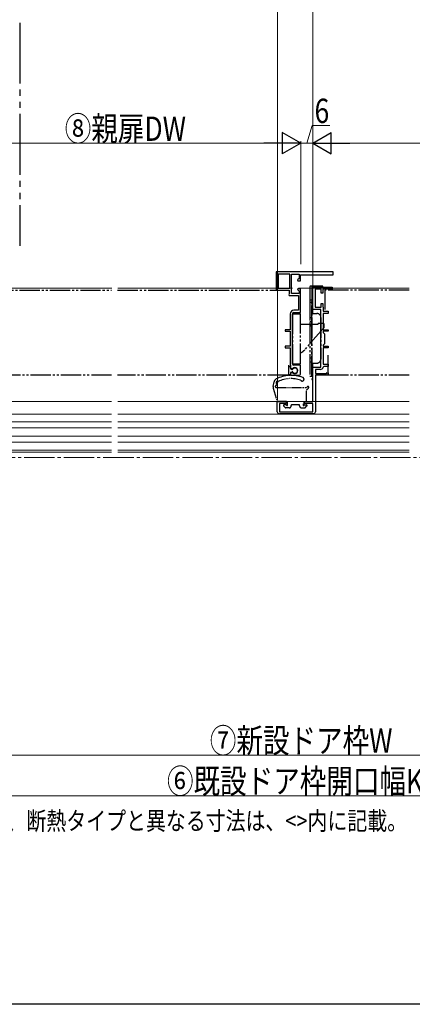
# Model space of a CAD drawing. Extents: x 0 to 990, y 0 to 1603.
# Drawn here: x 363 to 557, y 0 to 486 of the extents above; entities that cross this region are included whole.
import ezdxf

# ---------------------------------------------------------------- set-up
doc = ezdxf.new("R2010")
doc.units = 0
doc.linetypes.add('YCENTER_1', pattern=[13, 10, -1, 1, -1])
doc.linetypes.add('YDIVIDE_1', pattern=[15, 10, -1, 1, -1, 1, -1])
doc.layers.add('USER1', color=3, linetype='CONTINUOUS')
doc.layers.add('YKK_ZWAK', color=7, linetype='CONTINUOUS')
for name, color, linetype, lineweight in [('YKK_11E', 7, 'CONTINUOUS', 13), ('YKK_12', 2, 'CONTINUOUS', 13), ('YKK_13', 4, 'CONTINUOUS', 30), ('YKK_D', 6, 'CONTINUOUS', 13)]:
    doc.layers.add(name, color=color, linetype=linetype, lineweight=lineweight)
doc.styles.add('text-b', font='extslim2.shx', dxfattribs={"width": 0.8, "bigfont": 'extfont2.shx'})

msp = doc.modelspace()

# ---------------------------------------------------------------- linework, layer by layer
at = {"layer": 'YKK_11E', "linetype": 'ByBlock', "lineweight": -2, "ltscale": 0.5}
for p, q in [((518.02, 361.43, 0), (490.02, 361.43, 0)), ((490.02, 361.43, 0), (490.02, 352.43, 0)), ((491.02, 360.33, 0), (491.02, 353.43, 0)), ((491.02, 360.33, 0), (491.02, 353.43, 0)), ((496.62, 360.33, 0), (491.02, 360.33, 0)), ((496.62, 353.43, 0), (496.62, 360.33, 0)), ((497.52, 350.83, 0), (497.52, 360.33, 0)), ((497.52, 360.33, 0), (501.22, 360.33, 0)), ((501.22, 360.33, 0), (501.22, 358.25, 0)), ((502.02, 357.13, 0), (502.02, 360.03, 0)), ((502.02, 360.03, 0), (518.02, 360.03, 0)), ((518.02, 360.03, 0), (518.02, 361.43, 0)), ((501.22, 358.25, 0), (500.48, 357.51, 0)), ((500.48, 357.51, 0), (500.64, 357.13, 0)), ((500.64, 357.13, 0), (502.02, 357.13, 0)), ((490.02, 352.43, 0), (496.42, 352.43, 0)), ((491.02, 353.43, 0), (496.62, 353.43, 0)), ((496.42, 350.59, 0), (496.22, 350.31, 0)), ((496.22, 350.31, 0), (496.32, 349.73, 0)), ((496.42, 352.43, 0), (496.42, 350.59, 0)), ((501.22, 350.83, 0), (497.52, 350.83, 0)), ((500.64, 353.13, 0), (500.48, 352.74, 0)), ((500.48, 352.74, 0), (501.22, 352, 0)), ((502.02, 353.13, 0), (500.64, 353.13, 0)), ((501.22, 352, 0), (501.22, 350.83, 0)), ((502.02, 341.43, 0), (502.02, 353.13, 0)), ((508.02, 342.93, 0), (508.02, 353.93, 0)), ((508.02, 353.93, 0), (517.52, 353.93, 0)), ((512.22, 352.93, 0), (509.12, 352.93, 0)), ((509.12, 352.93, 0), (509.12, 344.03, 0)), ((512.22, 350.93, 0), (512.22, 352.93, 0)), ((513.02, 350.93, 0), (512.22, 350.93, 0)), ((517.52, 352.93, 0), (513.02, 352.93, 0)), ((513.02, 352.93, 0), (513.02, 350.93, 0)), ((517.52, 353.93, 0), (517.52, 352.93, 0)), ((496.32, 349.73, 0), (500.92, 349.73, 0)), ((500.92, 349.73, 0), (500.92, 342.53, 0)), ((512.22, 344.03, 0), (512.22, 345.93, 0)), ((512.22, 345.93, 0), (513.02, 345.93, 0)), ((513.02, 345.93, 0), (513.02, 344.23, 0)), ((496.92, 340.73, 0), (496.92, 332.93, 0)), ((498.02, 316.13, 0), (498.02, 340.73, 0)), ((500.92, 342.53, 0), (498.72, 342.53, 0)), ((498.72, 341.43, 0), (502.02, 341.43, 0)), ((512.02, 342.93, 0), (508.02, 342.93, 0)), ((509.12, 344.03, 0), (512.22, 344.03, 0)), ((512.02, 314.43, 0), (512.02, 342.93, 0)), ((513.02, 344.23, 0), (513.07, 344.09, 0)), ((513.07, 344.09, 0), (513.12, 343.96, 0)), ((513.12, 343.96, 0), (513.12, 342.13, 0)), ((513.12, 342.13, 0), (515.62, 342.13, 0)), ((515.62, 340.93, 0), (513.12, 340.93, 0)), ((513.12, 340.93, 0), (513.12, 332.93, 0)), ((515.62, 342.13, 0), (515.62, 340.93, 0)), ((496.92, 332.93, 0), (494.42, 332.93, 0)), ((494.42, 332.93, 0), (494.42, 332.13, 0)), ((494.42, 332.13, 0), (496.92, 332.13, 0)), ((496.92, 332.13, 0), (496.92, 324.73, 0)), ((513.12, 332.93, 0), (515.62, 332.93, 0)), ((515.62, 332.13, 0), (513.12, 332.13, 0)), ((513.12, 332.13, 0), (513.12, 331.63, 0)), ((513.12, 331.63, 0), (513.82, 330.93, 0)), ((513.82, 330.93, 0), (513.82, 325.93, 0)), ((515.62, 332.93, 0), (515.62, 332.13, 0)), ((513.82, 325.93, 0), (513.12, 325.23, 0)), ((496.92, 324.73, 0), (494.42, 324.73, 0)), ((494.42, 324.73, 0), (494.42, 323.93, 0)), ((494.42, 323.93, 0), (496.92, 323.93, 0)), ((496.92, 323.93, 0), (496.92, 315.73, 0)), ((513.12, 325.23, 0), (513.12, 324.73, 0)), ((513.12, 324.73, 0), (515.62, 324.73, 0)), ((515.62, 323.93, 0), (513.12, 323.93, 0)), ((513.12, 323.93, 0), (513.12, 315.93, 0)), ((515.62, 324.73, 0), (515.62, 323.93, 0)), ((513.12, 315.93, 0), (515.52, 315.93, 0)), ((515.52, 315.93, 0), (515.52, 314.73, 0)), ((496.92, 315.73, 0), (496.97, 315.56, 0)), ((496.97, 315.56, 0), (497.02, 315.4, 0)), ((497.02, 315.4, 0), (497.02, 314.1, 0)), ((497.02, 314.1, 0), (497.55, 313.79, 0)), ((497.55, 311.66, 0), (497.02, 311.36, 0)), ((497.02, 311.36, 0), (497.02, 310.43, 0)), ((497.55, 313.79, 0), (498.13, 313.85, 0)), ((498.13, 311.6, 0), (497.55, 311.66, 0)), ((502.02, 315.43, 0), (498.72, 315.43, 0)), ((502.02, 311.43, 0), (502.02, 315.43, 0)), ((508.02, 297.43, 0), (508.02, 314.43, 0)), ((508.02, 314.43, 0), (512.02, 314.43, 0)), ((511.72, 313.33, 0), (509.32, 313.33, 0)), ((509.32, 313.33, 0), (509.32, 311.33, 0)), ((509.32, 311.33, 0), (514.7, 311.33, 0)), ((513.39, 314.73, 0), (513.1, 314.48, 0)), ((515.52, 314.73, 0), (513.39, 314.73, 0)), ((514.7, 311.33, 0), (515.15, 311.78, 0)), ((515.15, 311.78, 0), (515.52, 311.63, 0)), ((515.52, 311.63, 0), (515.52, 310.43, 0)), ((497.02, 310.43, 0), (501.02, 310.43, 0)), ((515.52, 310.43, 0), (509.32, 310.43, 0)), ((509.32, 310.43, 0), (509.32, 292.43, 0)), ((490.52, 292.43, 0), (490.52, 297.43, 0)), ((490.52, 297.43, 0), (494.92, 297.43, 0)), ((494.92, 296.43, 0), (491.52, 296.43, 0)), ((491.52, 296.43, 0), (491.52, 292.43, 0)), ((494.92, 297.43, 0), (494.92, 296.43, 0)), ((503.92, 296.43, 0), (503.92, 297.43, 0)), ((503.92, 297.43, 0), (508.02, 297.43, 0)), ((508.02, 296.43, 0), (503.92, 296.43, 0)), ((508.02, 292.43, 0), (508.02, 296.43, 0)), ((491.52, 292.43, 0), (508.02, 292.43, 0)), ((508.32, 291.43, 0), (491.52, 291.43, 0))]:
    msp.add_line(p, q, dxfattribs=at)
for centre, radius, start, end in [((498.72, 340.73, 0), 1.8, 90, 180), ((498.72, 340.73, 0), 0.7, 90, 180), ((498.72, 316.13, 0), 0.7, 180, 270), ((499.12, 312.73, 0), 1.5, 228.5904, 131.4096), ((501.02, 311.43, 0), 1, 270, 360), ((511.72, 314.73, 0), 1.4, 270, 349.8358), ((491.52, 292.43, 0), 1, 180, 270), ((508.32, 292.43, 0), 1, 270, 360)]:
    msp.add_arc(centre, radius, start, end, dxfattribs=at)
at = {"layer": 'YKK_12', "linetype": 'Continuous', "lineweight": 13, "ltscale": 0.5}
for p, q in [((408.91, 353.43, 0), (305.49, 353.43, 0)), ((497.99, 353.43, 0), (411.81, 353.43, 0)), ((500.99, 353.43, 0), (555.58, 353.43, 0)), ((305.49, 291.23, 0), (408.81, 291.23, 0)), ((305.49, 287.43, 0), (408.81, 287.43, 0)), ((555.58, 291.23, 0), (411.81, 291.23, 0)), ((555.58, 287.43, 0), (411.81, 287.43, 0)), ((305.49, 284.43, 0), (408.81, 284.43, 0)), ((555.58, 284.43, 0), (411.81, 284.43, 0)), ((305.49, 280.43, 0), (408.81, 280.43, 0)), ((305.49, 277.43, 0), (408.81, 277.43, 0)), ((555.58, 280.43, 0), (411.81, 280.43, 0)), ((555.58, 277.43, 0), (411.81, 277.43, 0)), ((408.81, 272.43, 0), (304.99, 272.43, 0)), ((305.49, 273.43, 0), (408.81, 273.43, 0)), ((555.58, 273.43, 0), (411.81, 273.43, 0)), ((411.81, 272.43, 0), (555.58, 272.43, 0))]:
    msp.add_line(p, q, dxfattribs=at)
at = {"layer": 'YKK_12', "linetype": 'Continuous', "ltscale": 0.5}
for p, q in [((408.81, 297.43, 0), (323.79, 297.43, 0)), ((411.81, 297.43, 0), (555.58, 297.43, 0))]:
    msp.add_line(p, q, dxfattribs=at)
at = {"layer": 'YKK_12', "linetype": 'YCENTER_1', "ltscale": 1.5}
msp.add_line((887.69, 269.93), (89.71, 269.93), dxfattribs=at)
at = {"layer": 'YKK_13', "linetype": 'YDIVIDE_1', "ltscale": 3}
msp.add_line((363.49, 484.43, 0), (363.49, 374.33, 0), dxfattribs=at)
at = {"layer": 'YKK_13', "linetype": 'YDIVIDE_1'}
for p, q in [((318.39, 352.43, 0), (408.81, 352.43, 0)), ((411.78, 352.43), (495.62, 352.43, 0)), ((506.52, 353.93, 0), (506.52, 346.93, 0)), ((506.52, 353.93, 0), (506.52, 346.93, 0)), ((508.02, 354.43, 0), (507.02, 354.43, 0)), ((508.02, 354.43, 0), (507.02, 354.43, 0)), ((507.52, 353.93, 0), (507.52, 308.43, 0)), ((513.02, 354.43, 0), (508.02, 354.43, 0)), ((508.02, 354.43, 0), (508.02, 353.93, 0)), ((508.02, 354.43, 0), (508.02, 353.93, 0)), ((508.02, 340.93, 0), (508.02, 353.93, 0)), ((508.02, 353.93, 0), (513.02, 353.93, 0)), ((513.02, 353.93, 0), (513.02, 354.43, 0)), ((514.02, 352.43, 0), (514.02, 342.93, 0)), ((555.58, 352.43, 0), (514.02, 352.43, 0)), ((506.52, 347.43, 0), (506.52, 335.83, 0)), ((507.52, 347.43, 0), (506.52, 347.43, 0)), ((507.02, 346.43, 0), (507.02, 346.43, 0)), ((507.02, 346.43, 0), (507.02, 346.43, 0)), ((507.52, 334.83, 0), (507.52, 347.43, 0)), ((498.02, 340.78, 0), (502.02, 340.78, 0)), ((498.02, 340.78, 0), (498.02, 316.08, 0)), ((502.02, 316.08, 0), (502.02, 340.78, 0)), ((507.52, 340.93, 0), (510.02, 340.93, 0)), ((502.02, 335.73, 0), (510.62, 335.73, 0)), ((506.52, 338.93, 0), (507.52, 338.93, 0)), ((507.52, 336.83, 0), (506.52, 336.83, 0)), ((506.52, 335.83, 0), (506.52, 309.93, 0)), ((513.52, 335.93, 0), (510.62, 335.93, 0)), ((510.62, 335.73, 0), (510.62, 335.93, 0)), ((512.02, 338.93, 0), (512.02, 318.43, 0)), ((512.02, 335.83, 0), (512.02, 334.83, 0)), ((513.52, 335.93, 0), (513.52, 333.93, 0)), ((513.52, 333.93, 0), (504.01, 322.99, 0)), ((507.52, 309.93, 0), (507.52, 334.83, 0)), ((515.52, 310.43, 0), (515.52, 321.43, 0)), ((498.02, 316.08, 0), (502.02, 316.08, 0)), ((507.52, 318.83, 0), (506.52, 318.83, 0)), ((507.52, 316.83, 0), (506.52, 316.83, 0)), ((507.52, 316.43, 0), (510.02, 316.43, 0)), ((508.02, 308.43, 0), (508.02, 316.43, 0)), ((496.02, 315.43, 0), (496.02, 310.83, 0)), ((496.02, 314.48, 0), (496.02, 310.98, 0)), ((496.72, 314.78, 0), (496.32, 314.78, 0)), ((497.02, 313.91, 0), (497.02, 314.48, 0)), ((497.02, 311.54, 0), (497.02, 310.98, 0)), ((497.19, 313.64, 0), (497.76, 313.36, 0)), ((497.19, 311.81, 0), (497.76, 312.1, 0)), ((408.81, 310.43, 0), (318.39, 310.43, 0)), ((495.62, 310.43, 0), (411.78, 310.43)), ((496.72, 310.68, 0), (496.32, 310.68, 0)), ((506.52, 309.93, 0), (507.52, 309.93, 0)), ((507.52, 308.43, 0), (508.02, 308.43, 0)), ((555.58, 310.43, 0), (515.52, 310.43, 0))]:
    msp.add_line(p, q, dxfattribs=at)
at = {"layer": 'YKK_13', "linetype": 'YDIVIDE_1', "ltscale": 0.5}
for p, q in [((488.5, 304.92, 0), (488.89, 307.15, 0)), ((488.55, 304, 0), (490.46, 297.64, 0)), ((490.02, 304.43, 0), (504.92, 304.43, 0)), ((504.92, 297.73, 0), (504.92, 303.11, 0)), ((495.02, 297.43, 0), (490.74, 297.43, 0)), ((495.32, 297.13, 0), (495.32, 296.35, 0)), ((503.52, 297.13, 0), (503.52, 296.35, 0)), ((503.83, 297.43, 0), (504.62, 297.43, 0)), ((494.51, 294.41, 0), (493.61, 295.31, 0)), ((494.8, 295.83, 0), (493.82, 295.83, 0)), ((496.32, 294.33, 0), (494.72, 294.33, 0)), ((497.32, 295.33, 0), (497.32, 295.53, 0)), ((501.22, 295.83, 0), (497.62, 295.83, 0)), ((501.52, 295.33, 0), (501.52, 295.53, 0)), ((502.52, 294.33, 0), (504.02, 294.33, 0)), ((504.04, 295.83, 0), (504.92, 295.83, 0)), ((504.23, 294.41, 0), (505.13, 295.31, 0))]:
    msp.add_line(p, q, dxfattribs=at)
at = {"layer": 'YKK_13', "linetype": 'YDIVIDE_1'}
for centre, radius, start, end in [((507.02, 353.93, 0), 0.5, 90, 180), ((507.02, 353.93, 0), 0.5, 90, 180), ((508.02, 353.93, 0), 0.5, 90, 180), ((508.02, 353.93, 0), 0.5, 90, 180), ((507.02, 346.93, 0), 0.5, 180, 270), ((507.02, 345.93, 0), 0.5, 0, 90), ((510.02, 338.93, 0), 2, 0, 90), ((507.52, 335.83, 0), 1, 180, 270), ((499.49, 326.93, 0), 6, 295.0025, 319), ((510.02, 318.43, 0), 2, 270, 0), ((496.32, 314.48, 0), 0.3, 90, 180), ((496.72, 314.48, 0), 0.3, 0, 90), ((497.32, 313.91, 0), 0.3, 180, 243.6296), ((497.32, 311.54, 0), 0.3, 116.3704, 180), ((497.9, 313.63, 0), 0.3, 243.6296, 325.7711), ((497.9, 311.83, 0), 0.3, 34.2289, 116.3704), ((499.22, 312.73, 0), 1.3, 214.2289, 145.7711), ((495.62, 310.83, 0), 0.4, 270, 360), ((496.32, 310.98, 0), 0.3, 180, 270), ((496.72, 310.98, 0), 0.3, 270, 0)]:
    msp.add_arc(centre, radius, start, end, dxfattribs=at)
at = {"layer": 'YKK_13', "linetype": 'YDIVIDE_1', "ltscale": 0.5}
for centre, radius, start, end in [((490.86, 306.8, 0), 2, 117.6528, 170), ((497.36, 294.4, 0), 16, 68.9087, 117.6528), ((490.43, 306.9, 0), 0.5, 58.4025, 233.967), ((489.96, 306.25, 0), 0.3, 347.4443, 53.967), ((504.31, 303.06, 0), 14.4, 167.4443, 169.6014), ((490.85, 307.58, 0), 0.3, 238.4025, 296.2579), ((497.36, 294.4, 0), 14.4, 71.1068, 116.2579), ((502.79, 308.49, 0), 0.9, 211.0522, 68.9087), ((490.47, 304.57, 0), 2, 170, 196.6988), ((490.02, 304.93, 0), 0.5, 102.1037, 270), ((489.85, 305.71, 0), 0.3, 282.1037, 349.6014), ((503.79, 306.07, 0), 2, 304.5238, 319.8185), ((505.22, 303.11, 0), 0.3, 117.9377, 180), ((504.14, 305.14, 0), 2, 297.9377, 337.4517), ((505.62, 304.53, 0), 0.4, 337.4517, 139.8185), ((490.74, 297.73, 0), 0.3, 196.6988, 270), ((495.02, 297.13, 0), 0.3, 0, 90.9501), ((503.82, 297.13, 0), 0.3, 89.0499, 180), ((504.62, 297.73, 0), 0.3, 270, 0), ((493.82, 295.53, 0), 0.3, 90, 225), ((494.72, 294.63, 0), 0.3, 225, 270), ((494.8, 295.53, 0), 0.3, 30, 90), ((495.32, 295.83, 0), 0.3, 210, 60), ((495.62, 296.35, 0), 0.3, 180, 240), ((496.32, 295.33, 0), 1, 270, 0), ((497.62, 295.53, 0), 0.3, 89.9996, 180), ((501.22, 295.53, 0), 0.3, 0, 90.0004), ((502.52, 295.33, 0), 1, 180, 270), ((503.52, 295.83, 0), 0.3, 120, 330), ((503.22, 296.35, 0), 0.3, 300, 0.31), ((504.04, 295.53, 0), 0.3, 90, 150), ((504.02, 294.63, 0), 0.3, 270, 315), ((504.92, 295.53, 0), 0.3, 315, 90)]:
    msp.add_arc(centre, radius, start, end, dxfattribs=at)
at = {"layer": 'YKK_D'}
for p, q in [((490.54, 298.13, 0), (490.53, 594.18, 0)), ((490.54, 298.13, 0), (490.54, 594.18, 0)), ((508.03, 354.13, 0), (508.03, 594.18, 0)), ((290.5, 122.93), (699.5, 122.93)), ((280.5, 102.93), (709.5, 102.93))]:
    msp.add_line(p, q, dxfattribs=at)
at = {"layer": 'YKK_D', "ltscale": 3}
for p, q in [((505.04, 424.93, 0), (507.68, 433.73, 0)), ((507.68, 433.73, 0), (516.48, 433.73, 0)), ((491.54, 424.93, 0), (328.49, 424.93, 0)), ((502.04, 365.22, 0), (502.04, 425.93, 0)), ((502.04, 365.22, 0), (502.04, 425.93, 0)), ((508.03, 424.93, 0), (502.04, 424.93, 0)), ((508.03, 365.22, 0), (508.03, 425.93, 0)), ((508.03, 365.22, 0), (508.03, 425.93, 0)), ((518.54, 424.93, 0), (661.49, 424.93, 0))]:
    msp.add_line(p, q, dxfattribs=at)
at = {"layer": 'YKK_D', "lineweight": -2}
for p, q in [((502.04, 424.93, 0), (492.94, 430.18, 0)), ((492.94, 430.18, 0), (492.94, 419.68, 0)), ((508.03, 424.93, 0), (517.13, 430.18, 0)), ((517.13, 419.68, 0), (517.13, 430.18, 0)), ((502.04, 424.93, 0), (483.85, 424.93, 0)), ((502.04, 424.93, 0), (492.94, 419.68, 0)), ((508.03, 424.93, 0), (517.13, 419.68, 0)), ((508.03, 424.93, 0), (526.22, 424.93, 0))]:
    msp.add_line(p, q, dxfattribs=at)
at = {"layer": 'YKK_ZWAK'}
msp.add_line((990, 0), (0, 0), dxfattribs=at)

# ---------------------------------------------------------------- texts
at = {"layer": 'USER1', "style": 'text-b', "width": 0.8}
msp.add_text('※アルミタイプで、断熱タイプと異なる寸法は、<>内に記載。', height=9, dxfattribs=at).set_placement((278.41, 86.03, 0))
at = {"layer": 'YKK_D', "style": 'text-b', "width": 0.8}
for s, p in [('6', (508.88, 434.93, 0)), ('⑧親扉DW', (385.69, 426.13, 0)), ('⑦新設ドア枠W', (457.24, 124.13)), ('⑥既設ドア枠開口幅KW', (436.12, 104.13))]:
    msp.add_text(s, height=12, dxfattribs=at).set_placement(p)

doc.saveas('drawing.dxf')
